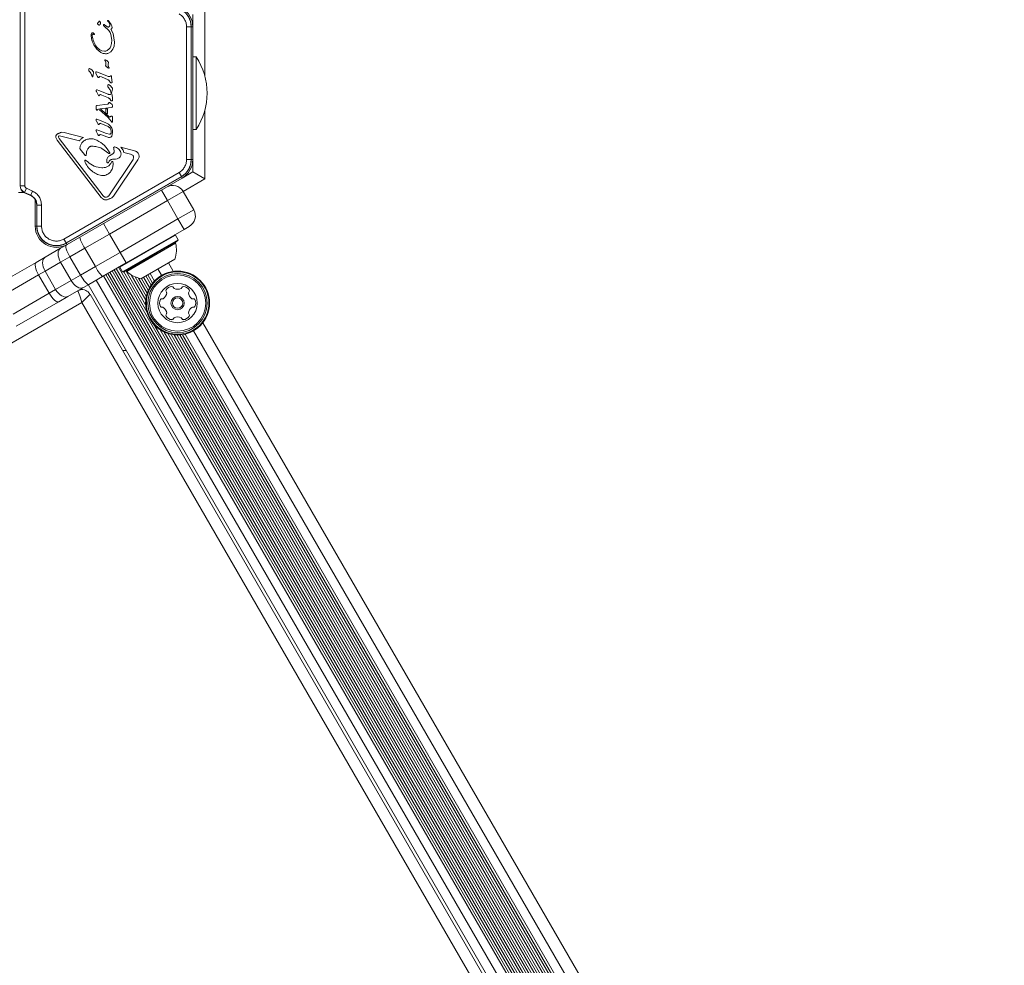
# Model space of a CAD drawing. Units: millimetres. Extents: x -6313 to 6847, y -4894 to 4626.
# Drawn here: x -1803 to -1478, y 1330 to 1643 of the extents above; entities that cross this region are included whole.
import ezdxf

# ---------------------------------------------------------------- set-up
doc = ezdxf.new("R2010")
doc.units = ezdxf.units.MM
doc.header["$LTSCALE"] = 1000
doc.layers.add('1 EQUIPMENT', color=7, linetype='Continuous', lineweight=18)

# ---------------------------------------------------------------- blocks, each defined once
blk = doc.blocks.new('MA 12-4012 BLOCK')
at = {"layer": '1 EQUIPMENT', "color": 7, "linetype": 'Continuous', "lineweight": 15}
for p, q in [((-1803.31, 1648.99), (-1803.31, 1587.82)), ((-1803.23, 1648.99), (-1803.23, 1587.82)), ((-1801.73, 1587.82), (-1801.73, 1648.99)), ((-1777.33, 1641.97), (-1777.27, 1642.15)), ((-1777.11, 1642.18), (-1776.9, 1641.93)), ((-1774.43, 1642.32), (-1774.34, 1642.19)), ((-1774.15, 1641.94), (-1774.34, 1642.19)), ((-1774.19, 1642.37), (-1774.03, 1642.19)), ((-1774.15, 1641.94), (-1773.86, 1641.47)), ((-1774.03, 1642.19), (-1773.19, 1641.03)), ((-1773.86, 1641.47), (-1773.71, 1641.06)), ((-1746.28, 1640.36), (-1746.28, 1644.4)), ((-1775.81, 1640.88), (-1775.81, 1641.02)), ((-1775.52, 1640.51), (-1775.72, 1640.69)), ((-1775.56, 1641.08), (-1775.41, 1640.95)), ((-1775.52, 1640.51), (-1774.03, 1639.07)), ((-1774.69, 1640.38), (-1775.41, 1640.95)), ((-1773.36, 1639.5), (-1772.61, 1638.09)), ((-1748.36, 1640.36), (-1748.36, 1596.45)), ((-1748.36, 1640.36), (-1746.87, 1640.36)), ((-1746.87, 1596.45), (-1746.87, 1640.36)), ((-1746.87, 1640.36), (-1746.78, 1640.36)), ((-1746.78, 1596.45), (-1746.78, 1640.36)), ((-1746.28, 1640.36), (-1746.28, 1596.45)), ((-1778.83, 1638.01), (-1778.79, 1637.85)), ((-1773.35, 1637.77), (-1773.05, 1635.87)), ((-1773.05, 1635.87), (-1773.14, 1634.86)), ((-1772.61, 1638.09), (-1772.16, 1635.23)), ((-1772.16, 1635.23), (-1772.3, 1633.95)), ((-1777.97, 1632.9), (-1778.98, 1634.38)), ((-1776.64, 1631.83), (-1777.97, 1632.9)), ((-1776.28, 1632.41), (-1775.48, 1632.23)), ((-1773.87, 1633.04), (-1774.56, 1632.45)), ((-1773.34, 1632.1), (-1774.14, 1631.59)), ((-1773.14, 1634.86), (-1773.4, 1633.88)), ((-1772.71, 1632.9), (-1773.34, 1632.1)), ((-1772.3, 1633.95), (-1772.71, 1632.9)), ((-1775.21, 1629.11), (-1775.28, 1629.24)), ((-1775.14, 1629.44), (-1774.71, 1629.16)), ((-1774.71, 1629.16), (-1774.23, 1628.72)), ((-1745.19, 1630.4), (-1746.28, 1630.4)), ((-1745.19, 1630.4), (-1745.19, 1618.4)), ((-1779.66, 1626.12), (-1779.2, 1625.61)), ((-1778.03, 1625.43), (-1777.47, 1625.25)), ((-1777.47, 1625.25), (-1774.44, 1624.02)), ((-1774.99, 1628.44), (-1775.05, 1627.59)), ((-1774.24, 1627.49), (-1774.2, 1628.14)), ((-1774.15, 1628.4), (-1774.2, 1628.14)), ((-1774.03, 1627), (-1774.13, 1627.17)), ((-1773.96, 1626.87), (-1774.03, 1627)), ((-1773.96, 1626.87), (-1773.93, 1626.74)), ((-1779.68, 1624.48), (-1779.56, 1624.08)), ((-1779.52, 1623.94), (-1779.56, 1624.08)), ((-1779.48, 1623.85), (-1779.52, 1623.94)), ((-1779.08, 1625.07), (-1779.31, 1623.83)), ((-1778.26, 1624.91), (-1777.71, 1623.86)), ((-1777.55, 1623.61), (-1777.71, 1623.86)), ((-1777.11, 1623.81), (-1777.31, 1623.55)), ((-1776.93, 1623.89), (-1776.43, 1623.75)), ((-1776.43, 1623.75), (-1774.24, 1622.79)), ((-1773.87, 1622.48), (-1773.55, 1622)), ((-1773.39, 1624.13), (-1773.68, 1623.92)), ((-1773.14, 1624), (-1773.11, 1623.78)), ((-1772.99, 1622.57), (-1773.11, 1623.78)), ((-1772.99, 1622.57), (-1772.94, 1622.01)), ((-1778.11, 1618.95), (-1777.56, 1617.89)), ((-1777.88, 1619.47), (-1777.31, 1619.28)), ((-1777.31, 1619.28), (-1774.28, 1618.05)), ((-1773.45, 1619.19), (-1773.33, 1618.79)), ((-1773.43, 1620.83), (-1772.97, 1620.31)), ((-1773.29, 1618.65), (-1773.33, 1618.79)), ((-1773.02, 1618.82), (-1773.08, 1618.53)), ((-1772.85, 1619.77), (-1773.02, 1618.82)), ((-1777.56, 1617.89), (-1777.4, 1617.64)), ((-1777.15, 1617.59), (-1776.96, 1617.84)), ((-1776.78, 1617.92), (-1776.27, 1617.78)), ((-1776.27, 1617.78), (-1774.09, 1616.83)), ((-1773.72, 1616.52), (-1773.4, 1616.03)), ((-1773.24, 1618.16), (-1773.53, 1617.96)), ((-1773.25, 1618.56), (-1773.29, 1618.65)), ((-1772.98, 1618.03), (-1772.95, 1617.82)), ((-1772.84, 1616.61), (-1772.95, 1617.82)), ((-1772.84, 1616.61), (-1772.79, 1616.04)), ((-1745.19, 1618.4), (-1745.19, 1606.41)), ((-1778.15, 1613.99), (-1778.15, 1614.19)), ((-1778.15, 1613.16), (-1778.15, 1613.99)), ((-1778.15, 1613.16), (-1778.12, 1612.96)), ((-1778.07, 1614.32), (-1777.97, 1614.36)), ((-1777.97, 1614.36), (-1777.82, 1614.38)), ((-1777.82, 1614.38), (-1774.47, 1614.76)), ((-1777.75, 1612.88), (-1777.61, 1613.04)), ((-1777.61, 1613.04), (-1777.43, 1613.13)), ((-1777.43, 1613.13), (-1776.89, 1613.25)), ((-1776.56, 1613.01), (-1777.07, 1612.92)), ((-1774.36, 1610.44), (-1777.07, 1612.92)), ((-1773.21, 1613.67), (-1776.89, 1613.25)), ((-1776.56, 1613.01), (-1773.8, 1610.51)), ((-1774.49, 1613.22), (-1774.96, 1613.2)), ((-1774.96, 1613.2), (-1774.96, 1611.83)), ((-1774.49, 1613.22), (-1774.49, 1611.43)), ((-1773.45, 1615.14), (-1772.95, 1614.63)), ((-1773, 1613.73), (-1773.21, 1613.67)), ((-1778.08, 1609.13), (-1778.23, 1609.42)), ((-1778.08, 1609.13), (-1777.65, 1608.36)), ((-1777.99, 1609.79), (-1777.59, 1609.67)), ((-1777.59, 1609.67), (-1774.98, 1608.61)), ((-1774.96, 1611.83), (-1774.49, 1611.43)), ((-1774.36, 1610.44), (-1773.29, 1609.18)), ((-1773.8, 1610.51), (-1773.22, 1610.81)), ((-1772.98, 1608.83), (-1773.29, 1609.18)), ((-1773.22, 1610.81), (-1773.11, 1610.86)), ((-1773.05, 1610.86), (-1772.94, 1610.82)), ((-1772.86, 1610.72), (-1772.84, 1610.56)), ((-1772.84, 1610.56), (-1772.84, 1608.97)), ((-1778.22, 1605.92), (-1778.07, 1605.6)), ((-1777.93, 1606.29), (-1777.36, 1606.1)), ((-1777.5, 1608.14), (-1777.65, 1608.36)), ((-1777.36, 1606.1), (-1774.74, 1605.04)), ((-1777.02, 1608.37), (-1777.16, 1608.19)), ((-1774.24, 1607.37), (-1776.7, 1608.42)), ((-1773.5, 1607.54), (-1773.07, 1606.86)), ((-1746.28, 1606.41), (-1745.19, 1606.41)), ((-1776.5, 1583.97), (-1791.06, 1602.88)), ((-1790.39, 1603.4), (-1790.65, 1603.92)), ((-1789.83, 1604.25), (-1790.41, 1604.28)), ((-1790.39, 1603.4), (-1775.83, 1584.49)), ((-1783.71, 1602.64), (-1789.83, 1604.25)), ((-1789.55, 1605.5), (-1788.7, 1605.43)), ((-1788.7, 1605.43), (-1782.39, 1603.78)), ((-1778.07, 1605.6), (-1777.61, 1604.71)), ((-1777.61, 1604.71), (-1777.45, 1604.47)), ((-1777.22, 1604.41), (-1777.01, 1604.66)), ((-1776.8, 1604.73), (-1776.44, 1604.65)), ((-1774.7, 1603.94), (-1776.44, 1604.65)), ((-1774.74, 1605.04), (-1773.77, 1604.85)), ((-1772.75, 1605.42), (-1773.06, 1604.2)), ((-1783.08, 1599.41), (-1783.46, 1599.95)), ((-1783.08, 1599.41), (-1782.09, 1598.13)), ((-1773.96, 1598.53), (-1776.28, 1600.16)), ((-1772.35, 1600.04), (-1772.41, 1600.37)), ((-1772.35, 1600.04), (-1772.22, 1599.25)), ((-1769.3, 1599.56), (-1770, 1600.54)), ((-1770, 1600.54), (-1765.51, 1599.36)), ((-1769.3, 1599.56), (-1769.1, 1598.82)), ((-1781.79, 1595.5), (-1781.96, 1596.06)), ((-1781.68, 1596.27), (-1780.99, 1595.73)), ((-1781.43, 1598.51), (-1781.46, 1598)), ((-1774.06, 1584.55), (-1766.02, 1596.53)), ((-1772.66, 1598.42), (-1773.76, 1597.73)), ((-1764.4, 1596.43), (-1772.44, 1584.44)), ((-1766.9, 1598.24), (-1769.1, 1598.82)), ((-1766.9, 1598.24), (-1766.21, 1597.98)), ((-1748.36, 1596.45), (-1746.87, 1596.45)), ((-1746.78, 1596.45), (-1746.87, 1596.45)), ((-1746.28, 1592.41), (-1746.28, 1596.45)), ((-1776.28, 1593.77), (-1776.03, 1593.77)), ((-1773.94, 1595.95), (-1774.16, 1595.5)), ((-1772.57, 1595.17), (-1772.65, 1595.72)), ((-1750.82, 1592.19), (-1788.85, 1570.23)), ((-1788.1, 1568.93), (-1750.07, 1590.89)), ((-1788.06, 1568.86), (-1750.03, 1590.82)), ((-1749.78, 1590.39), (-1787.81, 1568.43)), ((-1750.82, 1592.19), (-1750.07, 1590.89)), ((-1750.07, 1590.89), (-1750.03, 1590.82)), ((-1749.78, 1590.39), (-1746.28, 1592.41)), ((-1742.28, 1590.1), (-1746.28, 1592.41)), ((-1803.23, 1587.82), (-1803.31, 1587.82)), ((-1801.73, 1587.82), (-1803.23, 1587.82)), ((-1801.2, 1586.99), (-1801.83, 1585.63)), ((-1799.16, 1586.04), (-1801.2, 1586.99)), ((-1754.67, 1582.94), (-1756.67, 1586.41)), ((-1803.81, 1585.56), (-1801.88, 1585.56)), ((-1801.87, 1585.55), (-1801.83, 1585.63)), ((-1801.87, 1585.55), (-1799.83, 1584.6)), ((-1801.83, 1585.63), (-1799.8, 1584.68)), ((-1799.83, 1584.6), (-1799.8, 1584.68)), ((-1799.16, 1586.04), (-1799.8, 1584.68)), ((-1798.31, 1574.49), (-1798.31, 1583.23)), ((-1774.39, 1584.2), (-1774.79, 1584.03)), ((-1749.48, 1585.94), (-1754.67, 1582.94)), ((-1745.98, 1579.88), (-1749.48, 1585.94)), ((-1797.81, 1581.43), (-1797.73, 1581.43)), ((-1797.81, 1581.43), (-1797.81, 1574.49)), ((-1797.73, 1581.43), (-1797.73, 1574.49)), ((-1796.23, 1581.43), (-1797.73, 1581.43)), ((-1796.23, 1574.49), (-1796.23, 1581.43)), ((-1754.67, 1582.94), (-1773.81, 1571.9)), ((-1751.18, 1576.88), (-1754.67, 1582.94)), ((-1751.18, 1576.88), (-1745.98, 1579.88)), ((-1770.31, 1565.83), (-1751.18, 1576.88)), ((-1749.18, 1573.42), (-1751.18, 1576.88)), ((-1797.73, 1574.49), (-1797.81, 1574.49)), ((-1797.73, 1574.49), (-1796.23, 1574.49)), ((-1773.81, 1571.9), (-1775.81, 1575.36)), ((-1749.18, 1573.42), (-1768.31, 1562.37)), ((-1747.44, 1574.42), (-1749.18, 1573.42)), ((-1788.85, 1570.23), (-1788.1, 1568.93)), ((-1773.81, 1571.9), (-1781.94, 1567.2)), ((-1770.31, 1565.83), (-1773.81, 1571.9)), ((-1752.02, 1571.49), (-1758.88, 1567.53)), ((-1751.17, 1570.02), (-1758.03, 1566.05)), ((-1752.02, 1571.49), (-1752.36, 1571.58)), ((-1751.17, 1570.02), (-1752.02, 1571.49)), ((-1751.26, 1569.68), (-1751.17, 1570.02)), ((-1795.04, 1564.26), (-1789.91, 1567.22)), ((-1789.91, 1567.22), (-1788.1, 1568.26)), ((-1787.81, 1568.43), (-1788.28, 1568.16)), ((-1788.06, 1568.86), (-1788.1, 1568.93)), ((-1788.1, 1568.26), (-1787.81, 1568.43)), ((-1781.94, 1567.2), (-1786.84, 1564.37)), ((-1778.44, 1561.14), (-1781.94, 1567.2)), ((-1758.88, 1567.53), (-1770.33, 1560.92)), ((-1751.26, 1569.68), (-1757.96, 1565.81)), ((-1798.05, 1562.52), (-1795.04, 1564.26)), ((-1786.84, 1564.37), (-1789.93, 1562.59)), ((-1783.34, 1558.31), (-1786.84, 1564.37)), ((-1778.44, 1561.14), (-1770.31, 1565.83)), ((-1768.31, 1562.37), (-1770.31, 1565.83)), ((-1758.03, 1566.05), (-1769.48, 1559.44)), ((-1757.96, 1565.81), (-1769.14, 1559.35)), ((-1752.17, 1563.61), (-1756.39, 1561.17)), ((-1808.03, 1556.76), (-1798.05, 1562.52)), ((-1789.93, 1562.59), (-1795.06, 1559.63)), ((-1786.43, 1556.53), (-1789.93, 1562.59)), ((-1783.34, 1558.31), (-1778.44, 1561.14)), ((-1768.31, 1562.37), (-1776.1, 1557.87)), ((-1479.09, 1053.93), (-1771.56, 1560.49)), ((-1478.39, 1054.33), (-1770.86, 1560.9)), ((-1770.24, 1561.26), (-1770.33, 1560.92)), ((-1770.33, 1560.92), (-1769.48, 1559.44)), ((-1756.39, 1561.17), (-1763.43, 1557.11)), ((-1756.59, 1558.26), (-1757.8, 1560.36)), ((-1797.2, 1558.39), (-1809.08, 1551.53)), ((-1795.06, 1559.63), (-1797.2, 1558.39)), ((-1793.7, 1552.33), (-1797.2, 1558.39)), ((-1791.56, 1553.57), (-1795.06, 1559.63)), ((-1786.43, 1556.53), (-1783.34, 1558.31)), ((-1776.1, 1557.87), (-1780.6, 1555.27)), ((-1483.25, 1051.53), (-1775.72, 1558.09)), ((-1482.55, 1051.93), (-1775.01, 1558.5)), ((-1481.87, 1052.33), (-1774.33, 1558.89)), ((-1481.16, 1052.73), (-1773.63, 1559.3)), ((-1480.48, 1053.13), (-1772.95, 1559.69)), ((-1479.78, 1053.53), (-1772.24, 1560.1)), ((-1769.48, 1559.44), (-1769.14, 1559.35)), ((-1761.48, 1546.23), (-1769.07, 1559.39)), ((-1761.86, 1548.51), (-1768.3, 1559.68)), ((-1761.83, 1550.04), (-1766.69, 1558.47)), ((-1761.64, 1551.33), (-1765.33, 1557.73)), ((-1761.34, 1552.4), (-1764.17, 1557.3)), ((-1760.97, 1553.38), (-1763.2, 1557.24)), ((-1760.55, 1554.22), (-1762.52, 1557.63)), ((-1760.07, 1555.01), (-1761.82, 1558.04)), ((-1759.56, 1555.7), (-1761.13, 1558.43)), ((-1791.56, 1553.57), (-1786.43, 1556.53)), ((-1782.41, 1554.23), (-1787.54, 1551.27)), ((-1780.6, 1555.27), (-1782.41, 1554.23)), ((-1488.32, 1048.61), (-1780.78, 1555.17)), ((-1805.58, 1545.47), (-1793.7, 1552.33)), ((-1793.7, 1552.33), (-1791.56, 1553.57)), ((-1787.54, 1551.27), (-1790.55, 1549.53)), ((-1490.75, 1050.66), (-1780.22, 1552.03)), ((-1790.55, 1549.53), (-1804.58, 1541.43)), ((-1494.48, 1049.67), (-1782.94, 1549.31)), ((-1489.01, 1074.3), (-1758.88, 1541.73)), ((-1489.39, 1076.58), (-1757.09, 1540.25)), ((-1489.36, 1078.11), (-1755.75, 1539.51)), ((-1489.17, 1079.4), (-1754.54, 1539.04)), ((-1488.88, 1080.47), (-1753.46, 1538.75)), ((-1488.5, 1081.45), (-1752.43, 1538.59)), ((-1488.08, 1082.3), (-1751.49, 1538.53)), ((-1487.6, 1083.08), (-1750.57, 1538.55)), ((-1487.09, 1083.78), (-1749.71, 1538.65)), ((-1484.12, 1086.33), (-1746.01, 1539.94)), ((-1769.47, 1533.41), (-1768.22, 1533.41))]:
    blk.add_line(p, q, dxfattribs=at)
at = {"layer": '1 EQUIPMENT', "color": 8, "linetype": 'Continuous', "lineweight": 15}
for p, q in [((-1742.28, 1646.71), (-1742.28, 1623.88)), ((-1746.28, 1640.36), (-1746.78, 1640.36)), ((-1742.28, 1612.93), (-1742.28, 1590.1)), ((-1746.78, 1596.45), (-1746.28, 1596.45)), ((-1749.78, 1590.39), (-1750.03, 1590.82)), ((-1742.28, 1590.1), (-1749.48, 1585.94)), ((-1798.31, 1574.49), (-1797.81, 1574.49)), ((-1788.06, 1568.86), (-1787.81, 1568.43)), ((-1751.97, 1568.85), (-1758, 1565.37)), ((-1758, 1565.37), (-1768.07, 1559.55)), ((-1754.33, 1562.36), (-1752.73, 1559.58)), ((-1758.97, 1556.38), (-1760.4, 1558.86)), ((-1485.72, 1050.11), (-1778.18, 1556.67)), ((-1782.94, 1549.31), (-1855.89, 1507.19)), ((-1742.94, 1542.62), (-1480.26, 1087.65)), ((-1486.5, 1084.45), (-1748.83, 1538.82))]:
    blk.add_line(p, q, dxfattribs=at)
at = {"layer": '1 EQUIPMENT', "color": 7, "linetype": 'Continuous', "lineweight": 15, "flags": 128}
for points in [[(-1789.93, 1562.59), (-1790.28, 1563.29), (-1790.54, 1564.01), (-1790.7, 1564.71), (-1790.75, 1565.38), (-1790.69, 1565.99), (-1790.53, 1566.51), (-1790.26, 1566.93), (-1789.91, 1567.22)], [(-1786.84, 1564.37), (-1787.22, 1565.06), (-1787.55, 1565.73), (-1787.83, 1566.37), (-1788.04, 1566.95), (-1788.18, 1567.44), (-1788.23, 1567.84), (-1788.21, 1568.11), (-1788.1, 1568.26)], [(-1795.06, 1559.63), (-1795.41, 1560.33), (-1795.67, 1561.04), (-1795.83, 1561.75), (-1795.88, 1562.42), (-1795.82, 1563.03), (-1795.66, 1563.55), (-1795.39, 1563.96), (-1795.04, 1564.26)], [(-1797.2, 1558.39), (-1797.56, 1559.08), (-1797.87, 1559.77), (-1798.11, 1560.43), (-1798.27, 1561.04), (-1798.35, 1561.57), (-1798.33, 1562), (-1798.23, 1562.32), (-1798.05, 1562.52)], [(-1780.6, 1555.27), (-1780.79, 1555.26), (-1781.04, 1555.37), (-1781.35, 1555.62), (-1781.71, 1555.99), (-1782.11, 1556.46), (-1782.52, 1557.02), (-1782.94, 1557.64), (-1783.34, 1558.31)], [(-1782.41, 1554.23), (-1782.84, 1554.07), (-1783.33, 1554.05), (-1783.87, 1554.17), (-1784.42, 1554.42), (-1784.97, 1554.8), (-1785.51, 1555.29), (-1786, 1555.88), (-1786.43, 1556.53)], [(-1790.55, 1549.53), (-1790.81, 1549.47), (-1791.14, 1549.54), (-1791.52, 1549.75), (-1791.95, 1550.08), (-1792.39, 1550.52), (-1792.84, 1551.06), (-1793.28, 1551.67), (-1793.7, 1552.33)], [(-1787.54, 1551.27), (-1787.97, 1551.11), (-1788.46, 1551.09), (-1789, 1551.21), (-1789.55, 1551.46), (-1790.11, 1551.84), (-1790.64, 1552.33), (-1791.13, 1552.91), (-1791.56, 1553.57)], [(-1784.32, 1553.13), (-1783.78, 1553.37), (-1783.67, 1553.41)]]:
    blk.add_lwpolyline(points, dxfattribs=at)
at = {"layer": '1 EQUIPMENT', "color": 7, "linetype": 'Continuous', "lineweight": 15}
for radius in [10.57, 10.32, 9.78, 9.3, 6.5, 2.2, 1.7]:
    blk.add_circle((-1751.3, 1549.1), radius, dxfattribs=at)
for centre, radius, start, end in [((-1753.28, 1640.36), 6.42, 0, 60), ((-1753.28, 1640.36), 6.5, 0, 60), ((-1753.28, 1640.36), 7, 0, 60), ((-1763.36, 1618.4), 21.78, 326.5692, 33.4308), ((-1753.28, 1596.45), 6.42, 300, 0), ((-1753.28, 1596.45), 6.5, 300, 360), ((-1753.28, 1596.45), 7, 300, 0), ((-1800.81, 1587.82), 2.5, 180, 245), ((-1800.81, 1587.82), 2.42, 180, 245), ((-1752.94, 1583.94), 4, 30, 120), ((-1801.31, 1581.43), 3.5, 0, 65), ((-1801.31, 1581.43), 3.58, 0, 65), ((-1749.44, 1577.88), 4, 300, 30), ((-1791.31, 1574.49), 7, 180, 300), ((-1791.31, 1574.49), 6.5, 180, 300), ((-1791.31, 1574.49), 6.42, 180, 300), ((-1773.38, 1573.29), 10.5, 193.3443, 215.4116), ((-1761.4, 1566.6), 9.7, 342.0627, 13.4677), ((-1751.48, 1568.97), 0.5, 120, 193.4677), ((-1768.89, 1565.51), 10.5, 204.5884, 226.6557), ((-1768.42, 1559.19), 0.5, 46.5323, 120), ((-1761.4, 1566.6), 9.7, 226.5323, 257.9373), ((-1753.02, 1552.08), 2.52, 93.435, 146.565), ((-1753.14, 1554.11), 0.481, 15, 93.435), ((-1752.21, 1554.36), 0.481, 194.9966, 243.4401), ((-1751.3, 1556.18), 2.52, 243.4349, 296.5593), ((-1750.39, 1554.36), 0.481, 296.5651, 345.0454), ((-1749.46, 1554.11), 0.481, 86.5593, 165), ((-1749.58, 1552.08), 2.52, 33.435, 86.565), ((-1756.56, 1550.01), 0.481, 74.9546, 153.4407), ((-1756.31, 1550.94), 0.481, 255, 303.4349), ((-1757.43, 1552.64), 2.52, 303.4407, 356.5651), ((-1754.72, 1553.2), 0.481, 146.5648, 225), ((-1755.4, 1552.52), 0.481, 356.5599, 45.0034), ((-1747.2, 1552.52), 0.481, 135, 183.435), ((-1745.17, 1552.64), 2.52, 183.435, 236.565), ((-1747.88, 1553.2), 0.481, 315.0034, 33.4651), ((-1746.29, 1550.94), 0.481, 236.6222, 285), ((-1746.04, 1550.01), 0.481, 26.5992, 105.0132), ((-1754.74, 1549.1), 2.52, 153.435, 206.5708), ((-1756.56, 1548.19), 0.481, 206.565, 284.9966), ((-1756.31, 1547.26), 0.481, 56.5648, 105), ((-1757.43, 1545.56), 2.52, 3.4459, 56.565), ((-1745.17, 1545.56), 2.52, 123.4407, 176.565), ((-1746.29, 1547.26), 0.481, 74.9546, 123.435), ((-1746.04, 1548.19), 0.481, 255, 333.4407), ((-1747.86, 1549.1), 2.52, 333.435, 26.565), ((-1754.72, 1545), 0.481, 135, 213.4008), ((-1753.02, 1546.13), 2.52, 213.4349, 266.565), ((-1755.4, 1545.68), 0.481, 314.9868, 3.4349), ((-1753.14, 1544.09), 0.481, 266.5593, 345.0454), ((-1752.21, 1543.84), 0.481, 116.5951, 165), ((-1751.3, 1542.02), 2.52, 63.4188, 116.574), ((-1750.39, 1543.84), 0.481, 14.9966, 63.435), ((-1749.46, 1544.09), 0.481, 195, 273.4347), ((-1749.58, 1546.13), 2.52, 273.4349, 326.5651), ((-1747.2, 1545.68), 0.481, 176.5593, 225), ((-1747.88, 1545), 0.481, 326.5653, 45.0034)]:
    blk.add_arc(centre, radius, start, end, dxfattribs=at)
blk.add_ellipse((-1783.18, 1549.17), major_axis=(-1.13, 3.96), ratio=0.065399, start_param=4.728772, end_param=6.299568, dxfattribs=at)
at = {"layer": '1 EQUIPMENT', "color": 8, "linetype": 'Continuous', "lineweight": 15}
blk.add_ellipse((-1783.18, 1549.17), major_axis=(2.96, 2.86), ratio=0.016354, start_param=4.77785, end_param=6.279106, dxfattribs=at)
at = {"layer": '1 EQUIPMENT', "color": 7, "linetype": 'Continuous', "lineweight": 15}
for points in [[(-1777.71, 1641.29), (-1777.72, 1641.32), (-1777.73, 1641.37), (-1777.73, 1641.44), (-1777.71, 1641.52), (-1777.69, 1641.56), (-1777.67, 1641.59)], [(-1777.67, 1641.59), (-1777.65, 1641.62), (-1777.6, 1641.69), (-1777.53, 1641.73), (-1777.5, 1641.76)], [(-1777.33, 1641.97), (-1777.35, 1641.93), (-1777.39, 1641.84), (-1777.46, 1641.78), (-1777.5, 1641.76)], [(-1777.27, 1642.15), (-1777.27, 1642.15), (-1777.26, 1642.17), (-1777.24, 1642.19), (-1777.22, 1642.2), (-1777.2, 1642.21), (-1777.18, 1642.21), (-1777.15, 1642.21), (-1777.13, 1642.2), (-1777.12, 1642.19), (-1777.11, 1642.18)], [(-1776.9, 1641.93), (-1776.87, 1641.87), (-1776.8, 1641.74), (-1776.77, 1641.53), (-1776.8, 1641.32), (-1776.86, 1641.19), (-1776.89, 1641.13)], [(-1774.43, 1642.32), (-1774.43, 1642.32), (-1774.44, 1642.33), (-1774.45, 1642.35), (-1774.45, 1642.37), (-1774.44, 1642.38), (-1774.44, 1642.38)], [(-1774.44, 1642.38), (-1774.43, 1642.39), (-1774.42, 1642.42), (-1774.39, 1642.44), (-1774.36, 1642.45), (-1774.33, 1642.44), (-1774.32, 1642.44)], [(-1774.32, 1642.44), (-1774.3, 1642.43), (-1774.25, 1642.42), (-1774.21, 1642.38), (-1774.19, 1642.37)], [(-1779.77, 1638.06), (-1779.75, 1638.09), (-1779.73, 1638.14), (-1779.67, 1638.21), (-1779.6, 1638.27), (-1779.54, 1638.3), (-1779.52, 1638.32)], [(-1779.52, 1638.32), (-1779.48, 1638.33), (-1779.39, 1638.36), (-1779.31, 1638.35), (-1779.26, 1638.35)], [(-1779.26, 1638.35), (-1779.22, 1638.34), (-1779.12, 1638.31), (-1779, 1638.24), (-1778.9, 1638.14), (-1778.86, 1638.05), (-1778.83, 1638.01)], [(-1777.35, 1640.92), (-1777.42, 1640.97), (-1777.56, 1641.07), (-1777.66, 1641.22), (-1777.71, 1641.29)], [(-1777.11, 1640.91), (-1777.13, 1640.9), (-1777.17, 1640.89), (-1777.23, 1640.88), (-1777.29, 1640.89), (-1777.33, 1640.91), (-1777.35, 1640.92)], [(-1776.89, 1641.13), (-1776.92, 1641.08), (-1776.98, 1640.99), (-1777.07, 1640.94), (-1777.11, 1640.91)], [(-1775.81, 1641.02), (-1775.81, 1641.03), (-1775.8, 1641.05), (-1775.78, 1641.08), (-1775.75, 1641.1), (-1775.72, 1641.11), (-1775.71, 1641.11)], [(-1775.72, 1640.69), (-1775.74, 1640.7), (-1775.76, 1640.73), (-1775.79, 1640.77), (-1775.81, 1640.83), (-1775.81, 1640.86), (-1775.81, 1640.88)], [(-1775.71, 1641.11), (-1775.69, 1641.11), (-1775.63, 1641.12), (-1775.58, 1641.09), (-1775.56, 1641.08)], [(-1774.28, 1640.24), (-1774.35, 1640.25), (-1774.5, 1640.28), (-1774.62, 1640.35), (-1774.69, 1640.38)], [(-1773.92, 1640.34), (-1773.94, 1640.32), (-1774, 1640.29), (-1774.09, 1640.25), (-1774.18, 1640.23), (-1774.25, 1640.24), (-1774.28, 1640.24)], [(-1774.03, 1639.07), (-1773.88, 1638.87), (-1773.58, 1638.48), (-1773.43, 1638.01), (-1773.35, 1637.77)], [(-1773.72, 1640.64), (-1773.74, 1640.58), (-1773.78, 1640.47), (-1773.87, 1640.39), (-1773.92, 1640.34)], [(-1773.71, 1641.06), (-1773.69, 1640.99), (-1773.67, 1640.85), (-1773.7, 1640.71), (-1773.72, 1640.64)], [(-1773.02, 1639.83), (-1773.04, 1639.79), (-1773.07, 1639.72), (-1773.15, 1639.63), (-1773.25, 1639.55), (-1773.32, 1639.52), (-1773.36, 1639.5)], [(-1773.19, 1641.03), (-1773.12, 1640.9), (-1772.99, 1640.64), (-1772.96, 1640.35), (-1772.95, 1640.2)], [(-1772.95, 1640.2), (-1772.95, 1640.14), (-1772.95, 1640.01), (-1772.99, 1639.89), (-1773.02, 1639.83)], [(-1779.86, 1637.58), (-1779.86, 1637.66), (-1779.85, 1637.83), (-1779.8, 1637.98), (-1779.77, 1638.06)], [(-1778.98, 1634.38), (-1779.22, 1634.89), (-1779.7, 1635.9), (-1779.81, 1637.02), (-1779.86, 1637.58)], [(-1779.56, 1637.38), (-1779.57, 1637.45), (-1779.58, 1637.59), (-1779.52, 1637.72), (-1779.49, 1637.79)], [(-1777.97, 1633.63), (-1778.35, 1634.21), (-1779.1, 1635.36), (-1779.41, 1636.71), (-1779.56, 1637.38)], [(-1779.49, 1637.79), (-1779.48, 1637.8), (-1779.45, 1637.83), (-1779.4, 1637.87), (-1779.35, 1637.9), (-1779.31, 1637.9), (-1779.29, 1637.9)], [(-1779.29, 1637.9), (-1779.24, 1637.9), (-1779.15, 1637.9), (-1779.07, 1637.85), (-1779.03, 1637.82)], [(-1778.89, 1637.76), (-1778.91, 1637.77), (-1778.96, 1637.78), (-1779.01, 1637.81), (-1779.03, 1637.82)], [(-1778.79, 1637.85), (-1778.79, 1637.85), (-1778.79, 1637.83), (-1778.79, 1637.81), (-1778.8, 1637.8), (-1778.81, 1637.78), (-1778.83, 1637.77), (-1778.85, 1637.76), (-1778.87, 1637.76), (-1778.88, 1637.76), (-1778.89, 1637.76)], [(-1775.06, 1631.42), (-1775.33, 1631.44), (-1775.88, 1631.48), (-1776.39, 1631.71), (-1776.64, 1631.83)], [(-1774.56, 1632.45), (-1774.7, 1632.38), (-1774.99, 1632.23), (-1775.31, 1632.23), (-1775.48, 1632.23)], [(-1773.4, 1633.88), (-1773.46, 1633.72), (-1773.57, 1633.42), (-1773.77, 1633.16), (-1773.87, 1633.04)], [(-1775.3, 1629.34), (-1775.3, 1629.35), (-1775.3, 1629.37), (-1775.29, 1629.4), (-1775.27, 1629.42), (-1775.25, 1629.44), (-1775.22, 1629.45), (-1775.19, 1629.45), (-1775.16, 1629.45), (-1775.15, 1629.44), (-1775.14, 1629.44)], [(-1775.28, 1629.24), (-1775.28, 1629.26), (-1775.3, 1629.29), (-1775.3, 1629.33), (-1775.3, 1629.34)], [(-1775.21, 1629.11), (-1775.15, 1629.01), (-1775.02, 1628.81), (-1775, 1628.56), (-1774.99, 1628.44)], [(-1774.14, 1631.59), (-1774.28, 1631.54), (-1774.58, 1631.43), (-1774.9, 1631.42), (-1775.06, 1631.42)], [(-1774.23, 1628.72), (-1774.21, 1628.7), (-1774.18, 1628.65), (-1774.16, 1628.57), (-1774.14, 1628.48), (-1774.15, 1628.42), (-1774.15, 1628.4)], [(-1780.62, 1626.19), (-1780.62, 1626.23), (-1780.62, 1626.33), (-1780.57, 1626.41), (-1780.55, 1626.46)], [(-1780.38, 1625.53), (-1780.45, 1625.63), (-1780.59, 1625.82), (-1780.61, 1626.06), (-1780.62, 1626.19)], [(-1780.55, 1626.46), (-1780.53, 1626.47), (-1780.51, 1626.5), (-1780.46, 1626.52), (-1780.4, 1626.53), (-1780.36, 1626.52), (-1780.34, 1626.52)], [(-1780.38, 1625.53), (-1780.23, 1625.37), (-1779.94, 1625.06), (-1779.76, 1624.68), (-1779.68, 1624.48)], [(-1780.34, 1626.52), (-1780.22, 1626.48), (-1779.96, 1626.4), (-1779.76, 1626.21), (-1779.66, 1626.12)], [(-1779.2, 1625.61), (-1779.17, 1625.57), (-1779.12, 1625.49), (-1779.07, 1625.35), (-1779.05, 1625.21), (-1779.07, 1625.12), (-1779.08, 1625.07)], [(-1778.35, 1625.21), (-1778.35, 1625.22), (-1778.35, 1625.25), (-1778.35, 1625.29), (-1778.33, 1625.33), (-1778.32, 1625.35), (-1778.31, 1625.37)], [(-1778.31, 1625.37), (-1778.31, 1625.37), (-1778.29, 1625.39), (-1778.27, 1625.41), (-1778.24, 1625.43), (-1778.22, 1625.43), (-1778.21, 1625.44)], [(-1778.21, 1625.44), (-1778.18, 1625.44), (-1778.12, 1625.45), (-1778.06, 1625.44), (-1778.03, 1625.43)], [(-1774.99, 1627.33), (-1775.01, 1627.35), (-1775.04, 1627.39), (-1775.06, 1627.45), (-1775.06, 1627.53), (-1775.05, 1627.57), (-1775.05, 1627.59)], [(-1774.14, 1626.68), (-1774.3, 1626.76), (-1774.62, 1626.94), (-1774.87, 1627.2), (-1774.99, 1627.33)], [(-1774.13, 1627.17), (-1774.16, 1627.22), (-1774.21, 1627.32), (-1774.23, 1627.44), (-1774.24, 1627.49)], [(-1774.01, 1626.65), (-1774.04, 1626.65), (-1774.08, 1626.65), (-1774.12, 1626.67), (-1774.14, 1626.68)], [(-1773.93, 1626.74), (-1773.93, 1626.73), (-1773.93, 1626.72), (-1773.93, 1626.7), (-1773.94, 1626.69), (-1773.95, 1626.67), (-1773.96, 1626.66), (-1773.98, 1626.65), (-1774, 1626.65), (-1774.01, 1626.65), (-1774.01, 1626.65)], [(-1779.31, 1623.83), (-1779.32, 1623.82), (-1779.33, 1623.81), (-1779.35, 1623.8), (-1779.38, 1623.79), (-1779.4, 1623.8), (-1779.43, 1623.8), (-1779.45, 1623.81), (-1779.47, 1623.83), (-1779.48, 1623.84), (-1779.48, 1623.85)], [(-1778.26, 1624.91), (-1778.29, 1624.96), (-1778.33, 1625.05), (-1778.34, 1625.16), (-1778.35, 1625.21)], [(-1777.31, 1623.55), (-1777.33, 1623.55), (-1777.37, 1623.54), (-1777.44, 1623.54), (-1777.5, 1623.57), (-1777.54, 1623.6), (-1777.55, 1623.61)], [(-1777.11, 1623.81), (-1777.1, 1623.82), (-1777.08, 1623.85), (-1777.03, 1623.88), (-1776.98, 1623.89), (-1776.95, 1623.89), (-1776.93, 1623.89)], [(-1773.68, 1623.92), (-1773.81, 1623.9), (-1774.07, 1623.87), (-1774.32, 1623.97), (-1774.44, 1624.02)], [(-1774.24, 1622.79), (-1774.17, 1622.75), (-1774.03, 1622.68), (-1773.92, 1622.55), (-1773.87, 1622.48)], [(-1773.22, 1621.8), (-1773.28, 1621.82), (-1773.41, 1621.86), (-1773.51, 1621.95), (-1773.55, 1622)], [(-1773.39, 1624.13), (-1773.38, 1624.13), (-1773.35, 1624.15), (-1773.3, 1624.15), (-1773.25, 1624.14), (-1773.23, 1624.12), (-1773.21, 1624.11)], [(-1773.21, 1624.11), (-1773.2, 1624.09), (-1773.16, 1624.06), (-1773.15, 1624.02), (-1773.14, 1624)], [(-1772.94, 1622.01), (-1772.94, 1621.99), (-1772.94, 1621.96), (-1772.95, 1621.91), (-1772.98, 1621.86), (-1773.01, 1621.84), (-1773.02, 1621.83)], [(-1778.19, 1619.24), (-1778.2, 1619.26), (-1778.2, 1619.28), (-1778.19, 1619.33), (-1778.18, 1619.36), (-1778.17, 1619.39), (-1778.16, 1619.4)], [(-1778.11, 1618.95), (-1778.13, 1618.99), (-1778.18, 1619.09), (-1778.19, 1619.19), (-1778.19, 1619.24)], [(-1778.16, 1619.4), (-1778.15, 1619.41), (-1778.14, 1619.43), (-1778.11, 1619.45), (-1778.09, 1619.46), (-1778.06, 1619.47), (-1778.05, 1619.47)], [(-1778.05, 1619.47), (-1778.02, 1619.48), (-1777.97, 1619.49), (-1777.91, 1619.47), (-1777.88, 1619.47)], [(-1774.39, 1620.89), (-1774.39, 1620.94), (-1774.39, 1621.03), (-1774.34, 1621.12), (-1774.32, 1621.16)], [(-1774.14, 1620.23), (-1774.21, 1620.33), (-1774.35, 1620.53), (-1774.38, 1620.77), (-1774.39, 1620.89)], [(-1774.32, 1621.16), (-1774.3, 1621.17), (-1774.28, 1621.2), (-1774.22, 1621.22), (-1774.17, 1621.23), (-1774.13, 1621.23), (-1774.11, 1621.22)], [(-1774.14, 1620.23), (-1774, 1620.08), (-1773.71, 1619.77), (-1773.53, 1619.38), (-1773.45, 1619.19)], [(-1774.11, 1621.22), (-1773.98, 1621.18), (-1773.73, 1621.1), (-1773.53, 1620.92), (-1773.43, 1620.83)], [(-1773.02, 1621.83), (-1773.04, 1621.82), (-1773.07, 1621.81), (-1773.12, 1621.8), (-1773.17, 1621.79), (-1773.2, 1621.8), (-1773.22, 1621.8)], [(-1772.97, 1620.31), (-1772.94, 1620.27), (-1772.89, 1620.2), (-1772.84, 1620.06), (-1772.82, 1619.91), (-1772.84, 1619.82), (-1772.85, 1619.77)], [(-1777.4, 1617.64), (-1777.38, 1617.63), (-1777.35, 1617.6), (-1777.29, 1617.58), (-1777.22, 1617.57), (-1777.18, 1617.58), (-1777.15, 1617.59)], [(-1776.96, 1617.84), (-1776.95, 1617.86), (-1776.92, 1617.88), (-1776.88, 1617.91), (-1776.83, 1617.93), (-1776.79, 1617.92), (-1776.78, 1617.92)], [(-1773.53, 1617.96), (-1773.66, 1617.94), (-1773.92, 1617.9), (-1774.16, 1618), (-1774.28, 1618.05)], [(-1774.09, 1616.83), (-1774.02, 1616.79), (-1773.87, 1616.71), (-1773.77, 1616.58), (-1773.72, 1616.52)], [(-1773.06, 1615.84), (-1773.13, 1615.86), (-1773.25, 1615.89), (-1773.35, 1615.99), (-1773.4, 1616.03)], [(-1773.08, 1618.53), (-1773.08, 1618.52), (-1773.1, 1618.51), (-1773.12, 1618.5), (-1773.14, 1618.5), (-1773.17, 1618.5), (-1773.19, 1618.51), (-1773.22, 1618.52), (-1773.24, 1618.54), (-1773.25, 1618.55), (-1773.25, 1618.56)], [(-1773.24, 1618.16), (-1773.22, 1618.17), (-1773.19, 1618.18), (-1773.15, 1618.18), (-1773.1, 1618.17), (-1773.07, 1618.15), (-1773.06, 1618.14)], [(-1773.06, 1618.14), (-1773.04, 1618.13), (-1773.01, 1618.1), (-1772.99, 1618.05), (-1772.98, 1618.03)], [(-1772.87, 1615.86), (-1772.88, 1615.85), (-1772.91, 1615.84), (-1772.96, 1615.83), (-1773.01, 1615.83), (-1773.04, 1615.83), (-1773.06, 1615.84)], [(-1772.79, 1616.04), (-1772.79, 1616.02), (-1772.78, 1615.99), (-1772.8, 1615.94), (-1772.83, 1615.89), (-1772.85, 1615.87), (-1772.87, 1615.86)], [(-1778.15, 1614.19), (-1778.15, 1614.21), (-1778.14, 1614.23), (-1778.13, 1614.26), (-1778.12, 1614.27)], [(-1778.12, 1614.27), (-1778.12, 1614.28), (-1778.1, 1614.3), (-1778.08, 1614.32), (-1778.07, 1614.32)], [(-1778.12, 1612.96), (-1778.11, 1612.94), (-1778.08, 1612.89), (-1778.04, 1612.86), (-1778.02, 1612.84)], [(-1778.02, 1612.84), (-1778, 1612.83), (-1777.95, 1612.8), (-1777.89, 1612.79), (-1777.86, 1612.79)], [(-1777.86, 1612.79), (-1777.85, 1612.79), (-1777.83, 1612.8), (-1777.8, 1612.82), (-1777.77, 1612.85), (-1777.76, 1612.87), (-1777.75, 1612.88)], [(-1774.24, 1614.86), (-1774.28, 1614.83), (-1774.35, 1614.78), (-1774.43, 1614.76), (-1774.47, 1614.76)], [(-1774.11, 1615.08), (-1774.12, 1615.04), (-1774.15, 1614.96), (-1774.21, 1614.89), (-1774.24, 1614.86)], [(-1774.11, 1615.08), (-1774.09, 1615.12), (-1774.06, 1615.2), (-1774.01, 1615.26), (-1773.99, 1615.29)], [(-1773.99, 1615.29), (-1773.98, 1615.3), (-1773.96, 1615.32), (-1773.92, 1615.34), (-1773.89, 1615.34), (-1773.86, 1615.34), (-1773.85, 1615.34)], [(-1773.85, 1615.34), (-1773.78, 1615.31), (-1773.63, 1615.27), (-1773.51, 1615.18), (-1773.45, 1615.14)], [(-1772.86, 1613.81), (-1772.88, 1613.79), (-1772.92, 1613.76), (-1772.97, 1613.74), (-1773, 1613.73)], [(-1772.95, 1614.63), (-1772.9, 1614.55), (-1772.8, 1614.39), (-1772.77, 1614.21), (-1772.75, 1614.12)], [(-1772.75, 1614.12), (-1772.75, 1614.09), (-1772.74, 1614.03), (-1772.76, 1613.95), (-1772.8, 1613.87), (-1772.84, 1613.83), (-1772.86, 1613.81)], [(-1778.23, 1609.42), (-1778.24, 1609.47), (-1778.26, 1609.56), (-1778.23, 1609.65), (-1778.22, 1609.7)], [(-1778.22, 1609.7), (-1778.2, 1609.72), (-1778.18, 1609.75), (-1778.12, 1609.79), (-1778.06, 1609.8), (-1778.01, 1609.79), (-1777.99, 1609.79)], [(-1773.11, 1610.86), (-1773.1, 1610.86), (-1773.08, 1610.87), (-1773.06, 1610.86), (-1773.05, 1610.86)], [(-1772.94, 1610.82), (-1772.92, 1610.8), (-1772.89, 1610.78), (-1772.87, 1610.74), (-1772.86, 1610.72)], [(-1772.84, 1608.97), (-1772.84, 1608.95), (-1772.84, 1608.91), (-1772.85, 1608.88), (-1772.86, 1608.86)], [(-1778.22, 1605.92), (-1778.23, 1605.95), (-1778.24, 1605.99), (-1778.25, 1606.07), (-1778.24, 1606.15), (-1778.22, 1606.2), (-1778.21, 1606.22)], [(-1778.21, 1606.22), (-1778.19, 1606.24), (-1778.16, 1606.27), (-1778.08, 1606.3), (-1778.01, 1606.31), (-1777.96, 1606.3), (-1777.93, 1606.29)], [(-1777.27, 1608.08), (-1777.29, 1608.08), (-1777.33, 1608.07), (-1777.4, 1608.07), (-1777.46, 1608.1), (-1777.49, 1608.13), (-1777.5, 1608.14)], [(-1777.16, 1608.19), (-1777.17, 1608.17), (-1777.2, 1608.13), (-1777.25, 1608.1), (-1777.27, 1608.08)], [(-1777.02, 1608.37), (-1777, 1608.38), (-1776.95, 1608.42), (-1776.87, 1608.45), (-1776.78, 1608.45), (-1776.72, 1608.43), (-1776.7, 1608.42)], [(-1774.98, 1608.61), (-1774.69, 1608.5), (-1774.11, 1608.26), (-1773.7, 1607.78), (-1773.5, 1607.54)], [(-1774.24, 1607.37), (-1774.08, 1607.27), (-1773.75, 1607.08), (-1773.56, 1606.75), (-1773.46, 1606.59)], [(-1773.46, 1606.59), (-1773.37, 1606.37), (-1773.2, 1605.94), (-1773.25, 1605.48), (-1773.28, 1605.24)], [(-1773.07, 1606.86), (-1772.96, 1606.63), (-1772.75, 1606.18), (-1772.75, 1605.67), (-1772.75, 1605.42)], [(-1772.92, 1608.81), (-1772.93, 1608.81), (-1772.94, 1608.81), (-1772.95, 1608.81), (-1772.97, 1608.82), (-1772.98, 1608.83), (-1772.98, 1608.83)], [(-1772.86, 1608.86), (-1772.87, 1608.85), (-1772.88, 1608.83), (-1772.91, 1608.82), (-1772.92, 1608.81)], [(-1791.49, 1603.78), (-1791.5, 1603.86), (-1791.51, 1604), (-1791.49, 1604.22), (-1791.42, 1604.43), (-1791.35, 1604.56), (-1791.31, 1604.62)], [(-1791.06, 1602.88), (-1791.16, 1603.02), (-1791.36, 1603.29), (-1791.44, 1603.62), (-1791.49, 1603.78)], [(-1791.31, 1604.62), (-1791.25, 1604.7), (-1791.12, 1604.86), (-1790.86, 1605.03), (-1790.57, 1605.14), (-1790.37, 1605.15), (-1790.27, 1605.15)], [(-1790.65, 1603.92), (-1790.65, 1603.94), (-1790.66, 1603.98), (-1790.66, 1604.04), (-1790.64, 1604.1), (-1790.61, 1604.16), (-1790.57, 1604.2), (-1790.53, 1604.24), (-1790.47, 1604.27), (-1790.43, 1604.28), (-1790.41, 1604.28)], [(-1790.27, 1605.15), (-1790.16, 1605.24), (-1789.96, 1605.43), (-1789.68, 1605.48), (-1789.55, 1605.5)], [(-1783.71, 1602.64), (-1783.52, 1602.87), (-1783.15, 1603.33), (-1782.64, 1603.63), (-1782.39, 1603.78)], [(-1782.71, 1602.23), (-1782.38, 1602.49), (-1781.71, 1603.02), (-1780.46, 1603.36), (-1779.17, 1603.37), (-1778.38, 1603.04), (-1777.99, 1602.88)], [(-1777.99, 1602.88), (-1777.09, 1602.36), (-1775.3, 1601.33), (-1774.22, 1599.57), (-1773.67, 1598.69)], [(-1777.45, 1604.47), (-1777.44, 1604.45), (-1777.4, 1604.42), (-1777.34, 1604.4), (-1777.28, 1604.39), (-1777.24, 1604.41), (-1777.22, 1604.41)], [(-1777.01, 1604.66), (-1776.99, 1604.67), (-1776.96, 1604.7), (-1776.91, 1604.72), (-1776.86, 1604.73), (-1776.82, 1604.73), (-1776.8, 1604.73)], [(-1773.45, 1603.87), (-1773.66, 1603.83), (-1774.09, 1603.75), (-1774.49, 1603.88), (-1774.7, 1603.94)], [(-1773.28, 1605.24), (-1773.3, 1605.19), (-1773.33, 1605.08), (-1773.45, 1604.95), (-1773.6, 1604.86), (-1773.72, 1604.85), (-1773.77, 1604.85)], [(-1773.06, 1604.2), (-1773.08, 1604.16), (-1773.13, 1604.08), (-1773.22, 1603.99), (-1773.33, 1603.91), (-1773.41, 1603.88), (-1773.45, 1603.87)], [(-1783.55, 1600.35), (-1783.49, 1600.7), (-1783.38, 1601.4), (-1782.93, 1601.95), (-1782.71, 1602.23)], [(-1783.46, 1599.95), (-1783.49, 1600.01), (-1783.55, 1600.14), (-1783.55, 1600.28), (-1783.55, 1600.35)], [(-1781.43, 1598.51), (-1781.42, 1598.69), (-1781.39, 1599.07), (-1781.21, 1599.6), (-1780.95, 1600.09), (-1780.7, 1600.37), (-1780.58, 1600.51)], [(-1780.58, 1600.51), (-1780.51, 1600.56), (-1780.38, 1600.68), (-1780.15, 1600.8), (-1779.9, 1600.88), (-1779.73, 1600.89), (-1779.64, 1600.89)], [(-1772.22, 1599.25), (-1772.22, 1599.17), (-1772.23, 1599.01), (-1772.32, 1598.77), (-1772.46, 1598.56), (-1772.59, 1598.47), (-1772.66, 1598.42)], [(-1772.41, 1600.37), (-1772.42, 1600.39), (-1772.42, 1600.43), (-1772.41, 1600.48), (-1772.39, 1600.53), (-1772.36, 1600.58), (-1772.32, 1600.61), (-1772.27, 1600.64), (-1772.22, 1600.66), (-1772.18, 1600.66), (-1772.17, 1600.66)], [(-1765.51, 1599.36), (-1765.36, 1599.32), (-1765.06, 1599.24), (-1764.67, 1598.97), (-1764.35, 1598.63), (-1764.13, 1598.21), (-1764.02, 1597.75), (-1764.03, 1597.28), (-1764.15, 1596.82), (-1764.32, 1596.56), (-1764.4, 1596.43)], [(-1781.75, 1597.83), (-1781.82, 1597.87), (-1781.95, 1597.95), (-1782.04, 1598.07), (-1782.09, 1598.13)], [(-1781.96, 1596.06), (-1781.96, 1596.08), (-1781.97, 1596.11), (-1781.96, 1596.17), (-1781.93, 1596.22), (-1781.89, 1596.26), (-1781.84, 1596.29), (-1781.79, 1596.3), (-1781.73, 1596.29), (-1781.7, 1596.28), (-1781.68, 1596.27)], [(-1781.46, 1598), (-1781.46, 1597.98), (-1781.46, 1597.95), (-1781.49, 1597.9), (-1781.52, 1597.86), (-1781.56, 1597.83), (-1781.61, 1597.82), (-1781.66, 1597.81), (-1781.71, 1597.81), (-1781.74, 1597.83), (-1781.75, 1597.83)], [(-1774.58, 1595.55), (-1774.62, 1595.63), (-1774.7, 1595.79), (-1774.71, 1595.97), (-1774.71, 1596.06)], [(-1773.67, 1598.69), (-1773.67, 1598.67), (-1773.67, 1598.63), (-1773.69, 1598.58), (-1773.72, 1598.54), (-1773.77, 1598.51), (-1773.82, 1598.49), (-1773.87, 1598.49), (-1773.92, 1598.5), (-1773.95, 1598.52), (-1773.96, 1598.53)], [(-1766.21, 1597.98), (-1766.16, 1597.95), (-1766.05, 1597.87), (-1765.92, 1597.71), (-1765.83, 1597.52), (-1765.81, 1597.39), (-1765.81, 1597.32)], [(-1765.81, 1597.32), (-1765.81, 1597.18), (-1765.82, 1596.9), (-1765.95, 1596.66), (-1766.02, 1596.53)], [(-1779.26, 1592.42), (-1779.78, 1592.85), (-1780.82, 1593.71), (-1781.47, 1594.9), (-1781.79, 1595.5)], [(-1773.05, 1595.82), (-1773.19, 1595.53), (-1773.46, 1594.95), (-1774.19, 1594.28), (-1775.06, 1593.84), (-1775.71, 1593.79), (-1776.03, 1593.77)], [(-1774.42, 1595.4), (-1774.45, 1595.42), (-1774.52, 1595.46), (-1774.56, 1595.52), (-1774.58, 1595.55)], [(-1774.16, 1595.5), (-1774.16, 1595.48), (-1774.17, 1595.46), (-1774.2, 1595.43), (-1774.23, 1595.41), (-1774.27, 1595.39), (-1774.3, 1595.38), (-1774.34, 1595.38), (-1774.38, 1595.39), (-1774.41, 1595.4), (-1774.42, 1595.4)], [(-1772.57, 1595.17), (-1772.61, 1594.66), (-1772.68, 1593.64), (-1773.23, 1592.79), (-1773.51, 1592.36)], [(-1772.95, 1595.9), (-1772.96, 1595.9), (-1772.98, 1595.89), (-1773.01, 1595.88), (-1773.04, 1595.85), (-1773.05, 1595.83), (-1773.05, 1595.82)], [(-1772.65, 1595.72), (-1772.67, 1595.74), (-1772.69, 1595.8), (-1772.77, 1595.86), (-1772.86, 1595.9), (-1772.92, 1595.9), (-1772.95, 1595.9)], [(-1776, 1591.19), (-1776.59, 1591.27), (-1777.77, 1591.44), (-1778.76, 1592.09), (-1779.26, 1592.42)], [(-1773.85, 1583.55), (-1773.95, 1583.48), (-1774.16, 1583.34), (-1774.52, 1583.21), (-1774.89, 1583.16), (-1775.27, 1583.18), (-1775.63, 1583.28), (-1775.97, 1583.45), (-1776.27, 1583.68), (-1776.42, 1583.87), (-1776.5, 1583.97)], [(-1775.35, 1584.1), (-1775.44, 1584.15), (-1775.62, 1584.25), (-1775.76, 1584.41), (-1775.83, 1584.49)], [(-1774.79, 1584.03), (-1774.88, 1584.02), (-1775.08, 1583.99), (-1775.26, 1584.06), (-1775.35, 1584.1)], [(-1774.06, 1584.55), (-1774.1, 1584.48), (-1774.2, 1584.35), (-1774.33, 1584.25), (-1774.39, 1584.2)]]:
    blk.add_open_spline(points, degree=3, dxfattribs=at)
for points, knots in [([(-1750.82, 1644.62), (-1750.47, 1644.38), (-1749.76, 1643.9), (-1748.98, 1642.84), (-1748.46, 1641.64), (-1748.4, 1640.78), (-1748.36, 1640.36)], [0, 0, 0, 0, 0.245667, 0.5, 0.754333, 1, 1, 1, 1]), ([(-1777.97, 1633.63), (-1777.73, 1633.36), (-1777.26, 1632.83), (-1776.61, 1632.55), (-1776.28, 1632.41)], [0, 0, 0, 0, 0.49914, 1, 1, 1, 1]), ([(-1776.28, 1600.16), (-1776.82, 1600.37), (-1777.9, 1600.8), (-1779.06, 1600.86), (-1779.64, 1600.89)], [0, 0, 0, 0, 0.498041, 1, 1, 1, 1]), ([(-1772.17, 1600.66), (-1771.92, 1600.6), (-1771.43, 1600.49), (-1770.81, 1600.07), (-1770.31, 1599.52), (-1770.13, 1599.07), (-1770.04, 1598.84)], [0, 0, 0, 0, 0.254465, 0.504566, 0.752704, 1, 1, 1, 1]), ([(-1774.71, 1596.06), (-1774.7, 1596.23), (-1774.69, 1596.56), (-1774.49, 1597.03), (-1774.19, 1597.44), (-1773.9, 1597.63), (-1773.76, 1597.73)], [0, 0, 0, 0, 0.246659, 0.494604, 0.744899, 1, 1, 1, 1]), ([(-1772.31, 1596.59), (-1772.46, 1596.6), (-1772.76, 1596.61), (-1773.21, 1596.49), (-1773.62, 1596.28), (-1773.83, 1596.06), (-1773.94, 1595.95)], [0, 0, 0, 0, 0.2519933, 0.5025856, 0.7520155, 1, 1, 1, 1]), ([(-1770.33, 1597.23), (-1770.63, 1597.04), (-1771.23, 1596.65), (-1771.95, 1596.61), (-1772.31, 1596.59)], [0, 0, 0, 0, 0.49935, 1, 1, 1, 1]), ([(-1770.04, 1598.84), (-1770.01, 1598.7), (-1769.95, 1598.43), (-1769.99, 1598), (-1770.1, 1597.59), (-1770.25, 1597.35), (-1770.33, 1597.23)], [0, 0, 0, 0, 0.2481076, 0.497062, 0.7489757, 1, 1, 1, 1]), ([(-1748.36, 1596.45), (-1748.4, 1596.03), (-1748.46, 1595.17), (-1748.98, 1593.96), (-1749.76, 1592.91), (-1750.47, 1592.43), (-1750.82, 1592.19)], [0, 0, 0, 0, 0.245667, 0.5, 0.754333, 1, 1, 1, 1]), ([(-1780.99, 1595.73), (-1780.3, 1595.2), (-1778.9, 1594.14), (-1777.15, 1593.89), (-1776.28, 1593.77)], [0, 0, 0, 0, 0.498356, 1, 1, 1, 1]), ([(-1773.51, 1592.36), (-1773.67, 1592.19), (-1773.99, 1591.85), (-1774.61, 1591.48), (-1775.28, 1591.24), (-1775.76, 1591.21), (-1776, 1591.19)], [0, 0, 0, 0, 0.246669, 0.495382, 0.746215, 1, 1, 1, 1]), ([(-1801.2, 1586.99), (-1801.27, 1587.03), (-1801.43, 1587.11), (-1801.59, 1587.32), (-1801.71, 1587.56), (-1801.72, 1587.73), (-1801.73, 1587.82)], [0, 0, 0, 0, 0.249891, 0.50125, 0.750671, 1, 1, 1, 1]), ([(-1796.23, 1581.43), (-1796.27, 1581.9), (-1796.35, 1582.86), (-1796.97, 1584.2), (-1797.91, 1585.33), (-1798.75, 1585.8), (-1799.16, 1586.04)], [0, 0, 0, 0, 0.244904, 0.5, 0.755096, 1, 1, 1, 1]), ([(-1772.44, 1584.44), (-1772.52, 1584.33), (-1772.69, 1584.11), (-1773.03, 1583.84), (-1773.42, 1583.64), (-1773.71, 1583.58), (-1773.85, 1583.55)], [0, 0, 0, 0, 0.2436355, 0.4899972, 0.7461388, 1, 1, 1, 1]), ([(-1788.85, 1570.23), (-1789.23, 1570.05), (-1790.01, 1569.67), (-1791.31, 1569.52), (-1792.61, 1569.69), (-1793.8, 1570.19), (-1794.82, 1570.97), (-1795.62, 1572), (-1796.13, 1573.21), (-1796.2, 1574.07), (-1796.23, 1574.49)], [0, 0, 0, 0, 0.1228334, 0.25, 0.3771665, 0.5, 0.6228334, 0.75, 0.8771665, 1, 1, 1, 1]), ([(-1780.24, 1552), (-1780.34, 1552.18), (-1780.58, 1552.61), (-1781.22, 1553.12), (-1782.07, 1553.48), (-1782.93, 1553.58), (-1783.45, 1553.45), (-1783.67, 1553.39)], [0, 0, 0, 0, 0.151978, 0.36709, 0.596649, 0.837327, 1, 1, 1, 1])]:
    blk.add_open_spline(points, degree=3, knots=knots, dxfattribs=at)

msp = doc.modelspace()

# ---------------------------------------------------------------- block references
at = {"layer": '1 EQUIPMENT'}
msp.add_blockref('MA 12-4012 BLOCK', (0, 0), dxfattribs=at)

doc.saveas('drawing.dxf')
